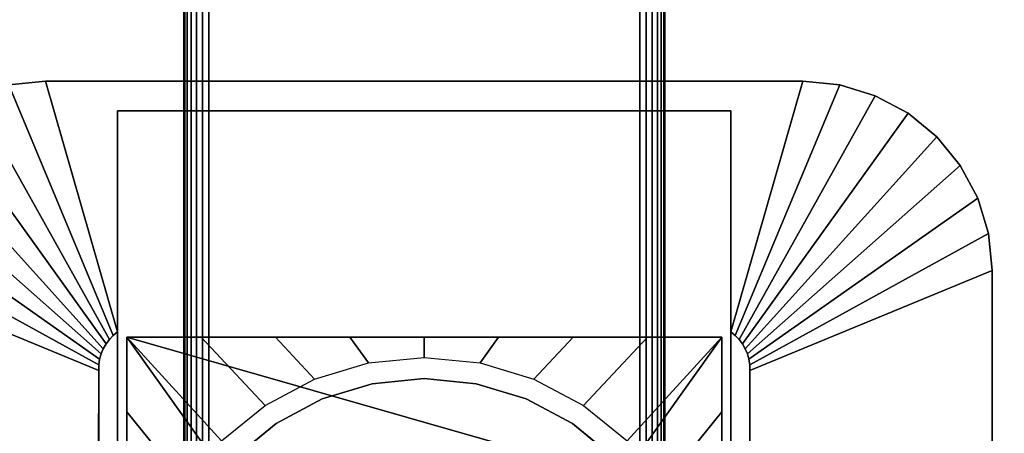
# Model space of a CAD drawing. Units: inches. Extents: x -0.2 to 54, y -32.1 to 0.
# Drawn here: x 4.9 to 10, y -15 to -12.8 of the extents above; entities that cross this region are included whole.
import ezdxf

# ---------------------------------------------------------------- set-up
doc = ezdxf.new("R2010")
doc.units = ezdxf.units.IN
doc.header["$MEASUREMENT"] = 0
for name, color, linetype in [('A-FURN-3-TABLE-LEG-FLIP-CASE-LOWER', 253, 'Continuous'), ('A-FURN-3-TABLE-LEG-FLIP-CASE-UPPER', 253, 'Continuous'), ('A-FURN-3-TABLE-LEG-FOOT', 253, 'Continuous'), ('A-FURN-3-TABLE-SURFACE-BOTTOM', 255, 'Continuous'), ('A-FURN-3-TABLE-SURFACE-TOP-HPL_TFL', 255, 'Continuous')]:
    doc.layers.add(name, color=color, linetype=linetype)

msp = doc.modelspace()

# ---------------------------------------------------------------- linework, layer by layer
at = {"layer": 'A-FURN-3-TABLE-LEG-FLIP-CASE-LOWER'}
for points in [[(5.4527, -14.4586, 27.4198), (5.4527, -14.4586, 26.6914), (5.4527, -17.0176, 26.6914), (5.4527, -17.0176, 27.4198)], [(8.5472, -14.4586, 27.4198), (8.5472, -14.4586, 26.6914), (5.4527, -14.4586, 26.6914), (5.4527, -14.4586, 27.4198)], [(7.8819, -15.1554, 27.4198), (8.0511, -15.1554, 27.4198), (8.5472, -14.4586, 27.4198), (5.4527, -14.4586, 27.4198)], [(5.4527, -14.4586, 27.4198), (5.9488, -15.1554, 27.4198), (6.1181, -15.1554, 27.4198), (7.8819, -15.1554, 27.4198)], [(5.9488, -15.1554, 27.4198), (5.4527, -14.4586, 27.4198), (5.4527, -17.0176, 27.4198), (5.9488, -17.0176, 27.4198)], [(8.0511, -17.0176, 27.4198), (8.5472, -17.0176, 27.4198), (8.5472, -14.4586, 27.4198), (8.0511, -15.1554, 27.4198)], [(8.5472, -17.0176, 27.4198), (8.5472, -17.0176, 26.6914), (8.5472, -14.4586, 26.6914), (8.5472, -14.4586, 27.4198)]]:
    msp.add_3dface(points, dxfattribs=at)
for points, invisible_edges in [([(7, -14.6751, 25.7544), (6.7296, -14.7017, 25.7544), (6.7094, -14.5934, 25.7544), (7, -14.5649, 25.7544)], 10), ([(7.2704, -14.7017, 25.7544), (7, -14.6751, 25.7544), (7, -14.5649, 25.7544), (7.2906, -14.5934, 25.7544)], 10), ([(6.7296, -14.7017, 25.7544), (6.4696, -14.7806, 25.7544), (6.4299, -14.6778, 25.7544), (6.7094, -14.5934, 25.7544)], 10), ([(7.5304, -14.7806, 25.7544), (7.2704, -14.7017, 25.7544), (7.2906, -14.5934, 25.7544), (7.5701, -14.6778, 25.7544)], 10), ([(6.4696, -14.7806, 25.7544), (6.2299, -14.9087, 25.7544), (6.1721, -14.8148, 25.7544), (6.4299, -14.6778, 25.7544)], 10), ([(7, -14.6751, 26.719), (7.2704, -14.7017, 26.719), (6.7296, -14.7017, 26.719), (7, -14.6751, 26.719)], 2), ([(7.7701, -14.9087, 25.7544), (7.5304, -14.7806, 25.7544), (7.5701, -14.6778, 25.7544), (7.8279, -14.8148, 25.7544)], 10), ([(7.2704, -14.7017, 26.719), (7.5304, -14.7806, 26.719), (6.4696, -14.7806, 26.719), (6.7296, -14.7017, 26.719)], 10), ([(7.5304, -14.7806, 26.719), (7.7701, -14.9087, 26.719), (6.2299, -14.9087, 26.719), (6.4696, -14.7806, 26.719)], 10), ([(6.2299, -14.9087, 25.7544), (6.0199, -15.0811, 25.7544), (5.9458, -14.9994, 25.7544), (6.1721, -14.8148, 25.7544)], 10), ([(7.9801, -15.0811, 25.7544), (7.7701, -14.9087, 25.7544), (7.8279, -14.8148, 25.7544), (8.0542, -14.9994, 25.7544)], 10), ([(7.7701, -14.9087, 26.719), (7.9801, -15.0811, 26.719), (6.0199, -15.0811, 26.719), (6.2299, -14.9087, 26.719)], 10)]:
    msp.add_3dface(points, dxfattribs=dict(at, invisible_edges=invisible_edges))
at = {"layer": 'A-FURN-3-TABLE-LEG-FLIP-CASE-UPPER'}
for points, invisible_edges in [([(5.4055, -14.4321, 26.719), (5.0315, -13.1279, 27.5576), (5.4055, -13.2814, 27.4554)], 2), ([(5.4055, -13.2814, 27.4554), (5.0315, -13.1279, 27.5576), (8.9685, -13.1279, 27.5576), (8.5945, -13.2814, 27.4554)], 5), ([(8.5945, -13.2814, 27.4554), (8.9685, -13.1279, 27.5576), (8.5945, -14.4321, 26.719)], 1), ([(5.4055, -17.0846, 26.719), (5.3048, -17.5318, 26.719), (5.3071, -14.6323, 26.719), (5.4055, -14.4321, 26.719)], 5), ([(5.4055, -14.4321, 26.719), (5.3071, -14.6323, 26.719), (5.3079, -14.6033, 26.719), (5.3122, -14.5746, 26.719)], 9), ([(5.4055, -14.4321, 26.719), (5.3122, -14.5746, 26.719), (5.32, -14.5466, 26.719), (5.3312, -14.5199, 26.719)], 9), ([(5.4055, -14.4321, 26.719), (5.3312, -14.5199, 26.719), (5.3456, -14.4946, 26.719), (5.3629, -14.4714, 26.719)], 9), ([(5.4055, -14.4321, 26.719), (5.3629, -14.4714, 26.719), (5.383, -14.4504, 26.719)], 1), ([(8.6951, -17.5318, 26.719), (8.5945, -17.0846, 26.719), (8.5945, -14.4321, 26.719), (8.6929, -14.6323, 26.719)], 5), ([(8.5945, -14.4321, 26.719), (8.6169, -14.4504, 26.719), (8.637, -14.4714, 26.719), (8.6544, -14.4946, 26.719)], 8), ([(8.5945, -14.4321, 26.719), (8.6544, -14.4946, 26.719), (8.6687, -14.5199, 26.719), (8.6799, -14.5466, 26.719)], 9), ([(8.5945, -14.4321, 26.719), (8.6799, -14.5466, 26.719), (8.6877, -14.5746, 26.719), (8.6921, -14.6033, 26.719)], 9), ([(8.5945, -14.4321, 26.719), (8.6921, -14.6033, 26.719), (8.6929, -14.6323, 26.719)], 9)]:
    msp.add_3dface(points, dxfattribs=dict(at, invisible_edges=invisible_edges))
for points in [[(8.9685, -13.1279, 28.03), (8.9685, -13.1279, 27.5576), (5.0315, -13.1279, 27.5576), (5.0315, -13.1279, 28.03)], [(5.4055, -17.0846, 27.4554), (5.4055, -17.0846, 26.719), (5.4055, -14.4321, 26.719), (5.4055, -13.2814, 27.4554)], [(8.5945, -17.0846, 27.4554), (5.4055, -17.0846, 27.4554), (5.4055, -13.2814, 27.4554), (8.5945, -13.2814, 27.4554)], [(8.5945, -17.0846, 27.4554), (8.5945, -13.2814, 27.4554), (8.5945, -14.4321, 26.719), (8.5945, -17.0846, 26.719)], [(4.0472, -14.1121, 27.5576), (5.3071, -14.6323, 26.719), (5.3048, -17.5318, 26.719), (4.0472, -18.0491, 27.5576)], [(9.9527, -18.0491, 27.5576), (8.6951, -17.5318, 26.719), (8.6929, -14.6323, 26.719), (9.9527, -14.1121, 27.5576)], [(9.9527, -14.1121, 27.5576), (9.9527, -14.1121, 28.03), (9.9527, -18.0491, 28.03), (9.9527, -18.0491, 27.5576)]]:
    msp.add_3dface(points, dxfattribs=at)
at = {"layer": 'A-FURN-3-TABLE-SURFACE-BOTTOM', "invisible_edges": 5}
for points in [[(10.0791, -1.1299, 28.03), (10.0791, -30.9925, 28.03), (5.8738, -30.4586, 28.03), (5.8738, -1.6637, 28.03)], [(5.8738, -1.6637, 28.03), (5.8738, -30.4586, 28.03), (1.6852, -29.8071, 28.03), (1.6852, -2.3153, 28.03)]]:
    msp.add_3dface(points, dxfattribs=at)
at = {"layer": 'A-FURN-3-TABLE-SURFACE-TOP-HPL_TFL', "invisible_edges": 10}
for points in [[(5.8738, -30.4586, 29.03), (10.0791, -30.9925, 29.03), (10.0791, -1.1299, 29.03), (5.8738, -1.6637, 29.03)], [(1.6852, -29.8071, 29.03), (5.8738, -30.4586, 29.03), (5.8738, -1.6637, 29.03), (1.6852, -2.3153, 29.03)]]:
    msp.add_3dface(points, dxfattribs=at)

# ---------------------------------------------------------------- meshes
at = {"layer": 'A-FURN-3-TABLE-LEG-FLIP-CASE-LOWER'}
mesh = msp.add_polymesh((33, 2), dxfattribs=at)
for k, corner in enumerate([(8.5472, -17.5806, 26.6914), (8.0542, -17.1225, 25.7544), (8.1604, -17.5806, 26.6914), (7.8279, -17.307, 25.7544), (7.7736, -17.5806, 26.6914), (7.5701, -17.4441, 25.7544), (7.3868, -17.5806, 26.6914), (7.2906, -17.5285, 25.7544), (7, -17.5806, 26.6914), (7, -17.557, 25.7544), (6.6132, -17.5806, 26.6914), (6.7094, -17.5285, 25.7544), (6.2263, -17.5806, 26.6914), (6.4299, -17.4441, 25.7544), (5.8395, -17.5806, 26.6914), (6.1721, -17.307, 25.7544), (5.4527, -17.5806, 26.6914), (5.9458, -17.1225, 25.7544), (5.4527, -17.1904, 26.6914), (5.7582, -16.8954, 25.7544), (5.4527, -16.8001, 26.6914), (5.6188, -16.6359, 25.7544), (5.4527, -16.4099, 26.6914), (5.5329, -16.3541, 25.7544), (5.4527, -16.0196, 26.6914), (5.5039, -16.0609, 25.7544), (5.4527, -15.6293, 26.6914), (5.5329, -15.7678, 25.7544), (5.4527, -15.2391, 26.6914), (5.6188, -15.486, 25.7544), (5.4527, -14.8488, 26.6914), (5.7582, -15.2265, 25.7544), (5.4527, -14.4586, 26.6914), (5.9458, -14.9994, 25.7544), (5.8395, -14.4586, 26.6914), (6.1721, -14.8148, 25.7544), (6.2263, -14.4586, 26.6914), (6.4299, -14.6778, 25.7544), (6.6132, -14.4586, 26.6914), (6.7094, -14.5934, 25.7544), (7, -14.4586, 26.6914), (7, -14.5649, 25.7544), (7.3868, -14.4586, 26.6914), (7.2906, -14.5934, 25.7544), (7.7736, -14.4586, 26.6914), (7.5701, -14.6778, 25.7544), (8.1604, -14.4586, 26.6914), (7.8279, -14.8148, 25.7544), (8.5472, -14.4586, 26.6914), (8.0542, -14.9994, 25.7544), (8.5472, -14.8488, 26.6914), (8.2417, -15.2265, 25.7544), (8.5472, -15.2391, 26.6914), (8.3812, -15.486, 25.7544), (8.5472, -15.6293, 26.6914), (8.467, -15.7678, 25.7544), (8.5472, -16.0196, 26.6914), (8.496, -16.0609, 25.7544), (8.5472, -16.4099, 26.6914), (8.467, -16.3541, 25.7544), (8.5472, -16.8001, 26.6914), (8.3812, -16.6359, 25.7544), (8.5472, -17.1904, 26.6914), (8.2417, -16.8954, 25.7544), (8.5472, -17.5806, 26.6914), (8.0542, -17.1225, 25.7544)]):
    mesh.set_mesh_vertex(divmod(k, 2), corner)
mesh = msp.add_polymesh((2, 32), dxfattribs=dict(at, n_close=True))
for k, corner in enumerate([(8.3861, -16.0612, 26.719), (8.3594, -15.7908, 26.719), (8.2806, -15.5307, 26.719), (8.1525, -15.2911, 26.719), (7.9801, -15.0811, 26.719), (7.7701, -14.9087, 26.719), (7.5304, -14.7806, 26.719), (7.2704, -14.7017, 26.719), (7, -14.6751, 26.719), (6.7296, -14.7017, 26.719), (6.4696, -14.7806, 26.719), (6.2299, -14.9087, 26.719), (6.0199, -15.0811, 26.719), (5.8475, -15.2911, 26.719), (5.7194, -15.5307, 26.719), (5.6406, -15.7908, 26.719), (5.6139, -16.0612, 26.719), (5.6406, -16.3316, 26.719), (5.7194, -16.5916, 26.719), (5.8475, -16.8312, 26.719), (6.0199, -17.0413, 26.719), (6.2299, -17.2136, 26.719), (6.4696, -17.3417, 26.719), (6.7296, -17.4206, 26.719), (7, -17.4472, 26.719), (7.2704, -17.4206, 26.719), (7.5304, -17.3417, 26.719), (7.7701, -17.2136, 26.719), (7.9801, -17.0413, 26.719), (8.1525, -16.8312, 26.719), (8.2806, -16.5916, 26.719), (8.3594, -16.3316, 26.719), (8.3861, -16.0612, 25.7544), (8.3594, -15.7908, 25.7544), (8.2806, -15.5307, 25.7544), (8.1525, -15.2911, 25.7544), (7.9801, -15.0811, 25.7544), (7.7701, -14.9087, 25.7544), (7.5304, -14.7806, 25.7544), (7.2704, -14.7017, 25.7544), (7, -14.6751, 25.7544), (6.7296, -14.7017, 25.7544), (6.4696, -14.7806, 25.7544), (6.2299, -14.9087, 25.7544), (6.0199, -15.0811, 25.7544), (5.8475, -15.2911, 25.7544), (5.7194, -15.5307, 25.7544), (5.6406, -15.7908, 25.7544), (5.6139, -16.0612, 25.7544), (5.6406, -16.3316, 25.7544), (5.7194, -16.5916, 25.7544), (5.8475, -16.8312, 25.7544), (6.0199, -17.0413, 25.7544), (6.2299, -17.2136, 25.7544), (6.4696, -17.3417, 25.7544), (6.7296, -17.4206, 25.7544), (7, -17.4472, 25.7544), (7.2704, -17.4206, 25.7544), (7.5304, -17.3417, 25.7544), (7.7701, -17.2136, 25.7544), (7.9801, -17.0413, 25.7544), (8.1525, -16.8312, 25.7544), (8.2806, -16.5916, 25.7544), (8.3594, -16.3316, 25.7544)]):
    mesh.set_mesh_vertex(divmod(k, 32), corner)
at = {"layer": 'A-FURN-3-TABLE-LEG-FLIP-CASE-UPPER'}
mesh = msp.add_polymesh((2, 9), dxfattribs=at)
for k, corner in enumerate([(5.4055, -14.4321, 26.719), (5.383, -14.4504, 26.719), (5.3629, -14.4714, 26.719), (5.3456, -14.4946, 26.719), (5.3312, -14.5199, 26.719), (5.32, -14.5466, 26.719), (5.3122, -14.5746, 26.719), (5.3079, -14.6033, 26.719), (5.3071, -14.6323, 26.719), (5.0315, -13.1279, 27.5576), (4.8394, -13.1468, 27.5576), (4.6548, -13.2028, 27.5576), (4.4846, -13.2937, 27.5576), (4.3355, -13.4161, 27.5576), (4.2131, -13.5653, 27.5576), (4.1221, -13.7355, 27.5576), (4.0661, -13.9201, 27.5576), (4.0472, -14.1121, 27.5576)]):
    mesh.set_mesh_vertex(divmod(k, 9), corner)
mesh = msp.add_polymesh((2, 9), dxfattribs=at)
for k, corner in enumerate([(5.0315, -13.1279, 27.5576), (4.8394, -13.1468, 27.5576), (4.6548, -13.2028, 27.5576), (4.4846, -13.2937, 27.5576), (4.3355, -13.4161, 27.5576), (4.2131, -13.5653, 27.5576), (4.1221, -13.7355, 27.5576), (4.0661, -13.9201, 27.5576), (4.0472, -14.1121, 27.5576), (5.0315, -13.1279, 28.03), (4.8394, -13.1468, 28.03), (4.6548, -13.2028, 28.03), (4.4846, -13.2937, 28.03), (4.3355, -13.4161, 28.03), (4.2131, -13.5653, 28.03), (4.1221, -13.7355, 28.03), (4.0661, -13.9201, 28.03), (4.0472, -14.1121, 28.03)]):
    mesh.set_mesh_vertex(divmod(k, 9), corner)
mesh = msp.add_polymesh((2, 9), dxfattribs=at)
for k, corner in enumerate([(8.6929, -14.6323, 26.719), (8.6921, -14.6033, 26.719), (8.6877, -14.5746, 26.719), (8.6799, -14.5466, 26.719), (8.6687, -14.5199, 26.719), (8.6544, -14.4946, 26.719), (8.637, -14.4714, 26.719), (8.6169, -14.4504, 26.719), (8.5945, -14.4321, 26.719), (9.9527, -14.1121, 27.5576), (9.9338, -13.9201, 27.5576), (9.8778, -13.7355, 27.5576), (9.7868, -13.5653, 27.5576), (9.6644, -13.4161, 27.5576), (9.5153, -13.2937, 27.5576), (9.3451, -13.2028, 27.5576), (9.1605, -13.1468, 27.5576), (8.9685, -13.1279, 27.5576)]):
    mesh.set_mesh_vertex(divmod(k, 9), corner)
mesh = msp.add_polymesh((2, 9), dxfattribs=at)
for k, corner in enumerate([(9.9527, -14.1121, 27.5576), (9.9338, -13.9201, 27.5576), (9.8778, -13.7355, 27.5576), (9.7868, -13.5653, 27.5576), (9.6644, -13.4161, 27.5576), (9.5153, -13.2937, 27.5576), (9.3451, -13.2028, 27.5576), (9.1605, -13.1468, 27.5576), (8.9685, -13.1279, 27.5576), (9.9527, -14.1121, 28.03), (9.9338, -13.9201, 28.03), (9.8778, -13.7355, 28.03), (9.7868, -13.5653, 28.03), (9.6644, -13.4161, 28.03), (9.5153, -13.2937, 28.03), (9.3451, -13.2028, 28.03), (9.1605, -13.1468, 28.03), (8.9685, -13.1279, 28.03)]):
    mesh.set_mesh_vertex(divmod(k, 9), corner)
at = {"layer": 'A-FURN-3-TABLE-LEG-FOOT'}
mesh = msp.add_polymesh((2, 29), dxfattribs=at)
for k, corner in enumerate([(8.12, -27.0612, 4.5), (8.1536, -27.0612, 4.4956), (8.185, -27.0612, 4.4826), (8.2119, -27.0612, 4.4619), (8.2326, -27.0612, 4.435), (8.2456, -27.0612, 4.4036), (8.25, -27.0612, 4.37), (8.25, -27.0612, 3.63), (8.2456, -27.0612, 3.5964), (8.2326, -27.0612, 3.565), (8.2119, -27.0612, 3.5381), (8.185, -27.0612, 3.5174), (8.1536, -27.0612, 3.5044), (8.12, -27.0612, 3.5), (5.88, -27.0612, 3.5), (5.8464, -27.0612, 3.5044), (5.815, -27.0612, 3.5174), (5.7881, -27.0612, 3.5381), (5.7674, -27.0612, 3.565), (5.7544, -27.0612, 3.5964), (5.75, -27.0612, 3.63), (5.75, -27.0612, 4.37), (5.7544, -27.0612, 4.4036), (5.7674, -27.0612, 4.435), (5.7881, -27.0612, 4.4619), (5.815, -27.0612, 4.4826), (5.8464, -27.0612, 4.4956), (5.88, -27.0612, 4.5), (8.12, -27.0612, 4.5), (8.12, -5.0612, 4.5), (8.1536, -5.0612, 4.4956), (8.185, -5.0612, 4.4826), (8.2119, -5.0612, 4.4619), (8.2326, -5.0612, 4.435), (8.2456, -5.0612, 4.4036), (8.25, -5.0612, 4.37), (8.25, -5.0612, 3.63), (8.2456, -5.0612, 3.5964), (8.2326, -5.0612, 3.565), (8.2119, -5.0612, 3.5381), (8.185, -5.0612, 3.5174), (8.1536, -5.0612, 3.5044), (8.12, -5.0612, 3.5), (5.88, -5.0612, 3.5), (5.8464, -5.0612, 3.5044), (5.815, -5.0612, 3.5174), (5.7881, -5.0612, 3.5381), (5.7674, -5.0612, 3.565), (5.7544, -5.0612, 3.5964), (5.75, -5.0612, 3.63), (5.75, -5.0612, 4.37), (5.7544, -5.0612, 4.4036), (5.7674, -5.0612, 4.435), (5.7881, -5.0612, 4.4619), (5.815, -5.0612, 4.4826), (5.8464, -5.0612, 4.4956), (5.88, -5.0612, 4.5), (8.12, -5.0612, 4.5)]):
    mesh.set_mesh_vertex(divmod(k, 29), corner)

doc.saveas('drawing.dxf')
